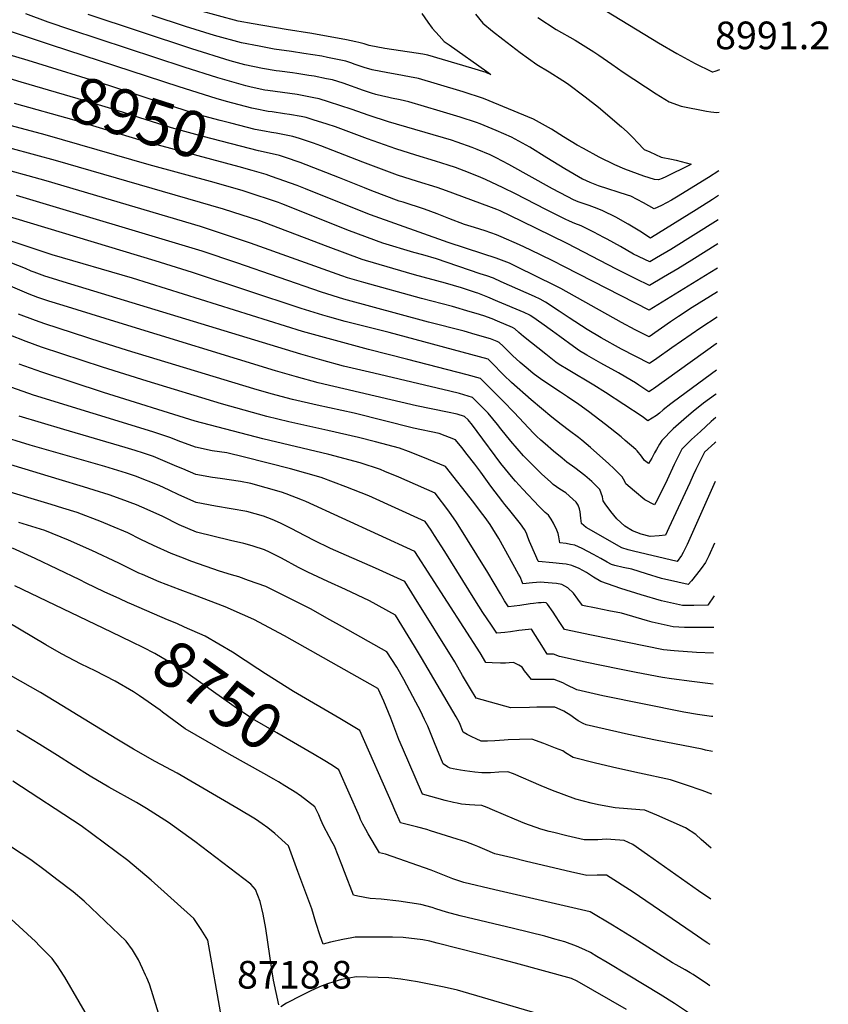
# Model space of a CAD drawing. Units: inches. Extents: x 2583140 to 2588554, y 1502218 to 1507517.
# Drawn here: x 2588048 to 2588554, y 1505684 to 1506300 of the extents above; entities that cross this region are included whole.
import ezdxf
from ezdxf.enums import TextEntityAlignment as Align

# ---------------------------------------------------------------- set-up
doc = ezdxf.new("R2010")
doc.units = ezdxf.units.IN
doc.header["$MEASUREMENT"] = 0
doc.layers.add('tile_2733_02_contour_10ft', color=40, linetype='Continuous')
doc.styles.add('Arial', font='arial.ttf')

msp = doc.modelspace()

# ---------------------------------------------------------------- linework, layer by layer
at = {"layer": 'tile_2733_02_contour_10ft'}
for points, elevation in [([(2588371.78, 1506331.54), (2588447.39, 1506285.34), (2588458.91, 1506278.55), (2588470.28, 1506272.33), (2588480.43, 1506267.34), (2588480.96, 1506267.13), (2588481.27, 1506267.09), (2588482.79, 1506267.46), (2588485.68, 1506268.6)], 8980), ([(2588484.8, 1506189.78), (2588481.03, 1506187.3), (2588470.93, 1506180.94), (2588443.04, 1506163.61), (2588442.32, 1506163.2), (2588435.67, 1506167.45), (2588428.33, 1506171.91), (2588420.69, 1506176.21), (2588412.58, 1506180.27), (2588409.02, 1506181.78), (2588404.07, 1506183.55), (2588401.5, 1506184.39), (2588397.17, 1506185.95), (2588394.28, 1506187.2), (2588390.74, 1506188.97), (2588385.45, 1506191.69), (2588381.17, 1506193.99), (2588353.85, 1506209.22), (2588345.89, 1506213.33), (2588342.04, 1506215.23), (2588333.97, 1506218.64), (2588330.86, 1506219.82), (2588321.44, 1506223.18), (2588317.82, 1506224.34), (2588278.47, 1506235.96), (2588266.43, 1506239.9), (2588255.21, 1506243.77), (2588248.76, 1506245.87), (2588241.07, 1506248.32), (2588235.19, 1506250.16), (2588231.75, 1506250.9), (2588224.54, 1506252.36), (2588221.45, 1506252.86), (2588203.1, 1506255.39), (2588201.1, 1506255.73), (2588192.73, 1506257.49), (2588190.93, 1506257.9), (2588189.41, 1506258.3), (2588171.9, 1506263.35), (2588150.74, 1506270.02), (2588079.99, 1506293.39), (2588065.76, 1506298.26), (2588051.87, 1506303.43)], 8980), ([(2588484.97, 1506205.21), (2588478.6, 1506201.03), (2588458.63, 1506188.75), (2588455.4, 1506186.9), (2588449.31, 1506183.59), (2588444.71, 1506181.44), (2588437.92, 1506185.28), (2588429.95, 1506189.41), (2588427.95, 1506190.04), (2588409.86, 1506195.93), (2588404.62, 1506197.94), (2588400.02, 1506199.93), (2588399.96, 1506199.95), (2588399.9, 1506199.98), (2588399.74, 1506200.07), (2588388.77, 1506206.53), (2588377.57, 1506213.35), (2588366.96, 1506220.05), (2588355.48, 1506226.34), (2588345.83, 1506230.39), (2588335.92, 1506234.54), (2588333.63, 1506235.36), (2588323.36, 1506238.81), (2588310.74, 1506242.61), (2588291.34, 1506248.41), (2588285.86, 1506249.56), (2588280.36, 1506250.66), (2588277.85, 1506251.22), (2588274.92, 1506251.92), (2588270.52, 1506252.99), (2588267.82, 1506253.83), (2588262.81, 1506255.46), (2588250.12, 1506260.08), (2588243.56, 1506262.07), (2588239.86, 1506262.81), (2588232.12, 1506264.34), (2588228.65, 1506264.94), (2588221.22, 1506266.15), (2588218.44, 1506266.54), (2588210.41, 1506267.51), (2588208.3, 1506267.81), (2588199.82, 1506269.25), (2588188.78, 1506271.6), (2588179.52, 1506274.11), (2588155.47, 1506281.46), (2588090.83, 1506302.98)], 8990), ([(2588332.98, 1506303.2), (2588337.51, 1506297.57), (2588343.58, 1506292.5), (2588350.07, 1506287.48), (2588360.88, 1506279.23), (2588371.3, 1506271.74), (2588379.05, 1506267.16), (2588387.63, 1506261.64), (2588390.47, 1506259.76), (2588401.39, 1506251.6), (2588409.79, 1506245.12), (2588424.27, 1506232.7), (2588427.7, 1506229.59), (2588431.57, 1506225.79), (2588434.13, 1506223.03), (2588438.37, 1506218.59), (2588441.89, 1506217.02), (2588449.11, 1506213.81), (2588455.46, 1506212.58), (2588458.45, 1506211.88), (2588467.71, 1506209.32), (2588467.09, 1506208.91), (2588466.81, 1506208.74), (2588451.95, 1506201.41), (2588449.71, 1506200.42), (2588447.42, 1506199.55), (2588444.9, 1506199.91), (2588438.27, 1506201.98), (2588426.2, 1506206.19), (2588420.07, 1506209.03), (2588410.27, 1506213.87), (2588400.44, 1506219.13), (2588396.44, 1506221.33), (2588387.88, 1506226.41), (2588380.48, 1506231.22), (2588369.16, 1506237.64), (2588337.88, 1506250.53), (2588325.3, 1506254.66), (2588323.2, 1506255.29), (2588297.23, 1506262.9), (2588291.71, 1506263.94), (2588283.93, 1506265.4), (2588278.11, 1506266.43), (2588268.28, 1506268.32), (2588263.35, 1506269.8), (2588257.78, 1506271.68), (2588255.02, 1506272.73), (2588251.77, 1506273.77), (2588240.45, 1506276.2), (2588236.76, 1506276.87), (2588225.62, 1506278.7), (2588217.83, 1506279.8), (2588207.14, 1506281.36), (2588197.71, 1506283.12), (2588186.65, 1506285.19), (2588169.69, 1506289.82), (2588151.6, 1506295.48), (2588130.78, 1506302.45)], 9000), ([(2588299.45, 1506303.56), (2588303.12, 1506298.2), (2588305.74, 1506294.54), (2588310.12, 1506289.63), (2588313.38, 1506286.15), (2588316.53, 1506283.94), (2588340.1, 1506267.35), (2588342.43, 1506265.56), (2588339.85, 1506266.61), (2588339.56, 1506266.7), (2588330.63, 1506269.36), (2588321.47, 1506272.07), (2588303.16, 1506277.5), (2588299.91, 1506278.11), (2588295.88, 1506278.82), (2588276.31, 1506281.81), (2588266.49, 1506283.65), (2588263.35, 1506284.6), (2588260.03, 1506285.54), (2588258.09, 1506285.99), (2588252.33, 1506287.15), (2588230.65, 1506291.08), (2588214.53, 1506293.6), (2588193.88, 1506297.11), (2588184.52, 1506298.75), (2588159.86, 1506305.52)], 9010), ([(2588371.89, 1506301.06), (2588383.32, 1506293.68), (2588395.21, 1506286.86), (2588406.85, 1506279.74), (2588410, 1506277.57), (2588418.07, 1506271.94), (2588425.18, 1506266.93), (2588445.93, 1506253.4), (2588454.01, 1506248.42), (2588461.48, 1506245.7), (2588477.26, 1506242.56), (2588480.13, 1506242.05), (2588483.82, 1506241.75), (2588485.38, 1506241.89)], 8990), ([(2588053.22, 1506274.12), (2588037.87, 1506278.86), (2588023.75, 1506279.76), (2588021.61, 1506279.9), (2588002.64, 1506280.99), (2587893.11, 1506286.44), (2587879.39, 1506287.03), (2587864.78, 1506287.16), (2587842.36, 1506286.17), (2587796.28, 1506282.55), (2587774.54, 1506281.23), (2587773.44, 1506281.21), (2587755.93, 1506280.97), (2587653.61, 1506282.25), (2587637.14, 1506282.8), (2587628.3, 1506283.4), (2587621.85, 1506283.88), (2587548.31, 1506291.65), (2587545, 1506291.98), (2587532.12, 1506293.11)], 8960), ([(2588484.63, 1506174.49), (2588455.02, 1506156.09), (2588446.13, 1506150.78), (2588441.95, 1506148.3), (2588431.74, 1506153.16), (2588423.57, 1506157.85), (2588415.32, 1506162.47), (2588413.21, 1506163.61), (2588406.81, 1506166.85), (2588399.02, 1506170.77), (2588395.08, 1506172.28), (2588391.71, 1506173.81), (2588388.9, 1506175.11), (2588376.91, 1506181.04), (2588357.87, 1506190.94), (2588350.32, 1506194.57), (2588339.26, 1506199.74), (2588336.22, 1506201.13), (2588328.61, 1506204.14), (2588320.42, 1506207.25), (2588315.85, 1506208.81), (2588307.99, 1506211.32), (2588295.57, 1506215.04), (2588283.14, 1506218.93), (2588265.5, 1506225.28), (2588245.29, 1506232.76), (2588240.13, 1506234.5), (2588231.43, 1506237.22), (2588227, 1506238.49), (2588223.87, 1506239.13), (2588216.57, 1506240.52), (2588213.58, 1506240.94), (2588205.79, 1506242.03), (2588203.36, 1506242.38), (2588195.26, 1506243.91), (2588193.05, 1506244.37), (2588177.26, 1506248.52), (2588170.84, 1506250.37), (2588147.63, 1506257.7), (2588067.77, 1506283.74), (2588041.52, 1506292.66)], 8970), ([(2588048.95, 1506260.73), (2588034.22, 1506265.07), (2588025.97, 1506265.57), (2588004.22, 1506266.9), (2587983.05, 1506268.1), (2587884.95, 1506272.77), (2587869.95, 1506273.35), (2587854.69, 1506273.58), (2587832.4, 1506272.79), (2587809.53, 1506271.2), (2587786.49, 1506269.38), (2587778.43, 1506268.83), (2587769.89, 1506268.66), (2587749.98, 1506268.82), (2587714.44, 1506269.77), (2587641.2, 1506270.05), (2587630.59, 1506270.46), (2587624.83, 1506270.88), (2587588.49, 1506274.16), (2587546.79, 1506279.12), (2587538.2, 1506279.99)], 8950), ([(2588201.06, 1506230.01), (2588195.12, 1506231.14), (2588179.95, 1506234.97), (2588173.28, 1506236.72), (2588160, 1506240.32), (2588150.87, 1506243.16), (2588139.63, 1506246.76), (2588104.32, 1506258.32), (2588053.22, 1506274.12)], 8960), ([(2588197.16, 1506217.78), (2588162.62, 1506226.74), (2588153.49, 1506229.22), (2588142.78, 1506232.14), (2588122.47, 1506238.61), (2588107.65, 1506243.39), (2588093.11, 1506247.74), (2588048.95, 1506260.73)], 8950), ([(2588193.24, 1506205.49), (2588185.17, 1506207.82), (2588125.25, 1506223.81), (2588081.97, 1506236.9), (2588044.68, 1506247.33)], 8940), ([(2588483.97, 1506113.78), (2588473.71, 1506107.14), (2588455.69, 1506094.59), (2588446.36, 1506087.98), (2588441.63, 1506084.66), (2588424.24, 1506093.73), (2588411.6, 1506100.76), (2588402.83, 1506105.94), (2588391.39, 1506113.39), (2588385.24, 1506117.56), (2588376.63, 1506123.14), (2588373.34, 1506124.95), (2588369.71, 1506126.75), (2588349.01, 1506135.93), (2588344.2, 1506138.04), (2588339.97, 1506139.54), (2588335.89, 1506140.92), (2588308.54, 1506150.16), (2588300.08, 1506152.61), (2588294.34, 1506154.16), (2588274.96, 1506160.09), (2588254.18, 1506167.76), (2588211.91, 1506184.58), (2588209.66, 1506185.38), (2588189.63, 1506192.17), (2588187.56, 1506192.79), (2588169.59, 1506197.93), (2588128.78, 1506208.91), (2588063.94, 1506227.7), (2588026.91, 1506237.48)], 8930), ([(2588484.47, 1506159.5), (2588468.22, 1506149.38), (2588459.39, 1506144.04), (2588450.47, 1506138.74), (2588441.64, 1506133.51), (2588433.07, 1506137.69), (2588421.15, 1506143.67), (2588390.15, 1506159.89), (2588361.76, 1506173.72), (2588348.27, 1506180.18), (2588346.25, 1506180.98), (2588341.25, 1506182.95), (2588314.83, 1506192.75), (2588309.01, 1506194.73), (2588296.59, 1506198.58), (2588284.16, 1506202.52), (2588262.58, 1506210.63), (2588236.12, 1506220.8), (2588231.66, 1506222.45), (2588222.83, 1506225.44), (2588218.73, 1506226.72), (2588208.33, 1506228.77), (2588205.43, 1506229.17), (2588201.06, 1506230.01)], 8960), ([(2588483.8, 1506097.45), (2588483.34, 1506097.14), (2588444.24, 1506068.94), (2588443.69, 1506068.56), (2588441.28, 1506066.99), (2588435.1, 1506071.15), (2588432.86, 1506072.62), (2588430.45, 1506074.18), (2588422.26, 1506078.86), (2588411.2, 1506084.91), (2588406.86, 1506087.4), (2588402.55, 1506089.94), (2588397.86, 1506092.71), (2588394.21, 1506095.29), (2588385.57, 1506101.61), (2588381.13, 1506105.02), (2588374.44, 1506109.86), (2588368.69, 1506113.75), (2588367.09, 1506114.82), (2588366.89, 1506114.93), (2588363.32, 1506116.74), (2588346.95, 1506123.62), (2588340.66, 1506126.21), (2588334.35, 1506128.65), (2588333.59, 1506128.92), (2588324.09, 1506132.1), (2588314.25, 1506135.07), (2588294.8, 1506140.22), (2588264.14, 1506149.22), (2588262.14, 1506149.82), (2588240.79, 1506157.71), (2588200.79, 1506172.97), (2588197.98, 1506173.96), (2588175.34, 1506181.32), (2588070.28, 1506211.64), (2588058.08, 1506215.04), (2588024.03, 1506224.15)], 8920), ([(2588484.31, 1506144.43), (2588479.44, 1506141.42), (2588441.47, 1506118.08), (2588388.58, 1506145.24), (2588381.28, 1506149.02), (2588367.08, 1506155.91), (2588360.43, 1506159.03), (2588349.03, 1506163.99), (2588346.07, 1506165.14), (2588338.99, 1506167.76), (2588332.29, 1506169.85), (2588326.07, 1506171.75), (2588316.27, 1506175.39), (2588308.97, 1506178.33), (2588300.99, 1506181.32), (2588287.69, 1506185.54), (2588285.15, 1506186.35), (2588268.16, 1506192.75), (2588263.57, 1506194.5), (2588247.86, 1506200.89), (2588223.2, 1506210.39), (2588214.03, 1506213.59), (2588210.39, 1506214.83), (2588200.2, 1506217.19), (2588197.22, 1506217.76), (2588197.16, 1506217.78)], 8950), ([(2588483.61, 1506080.6), (2588456.63, 1506060.78), (2588455, 1506059.5), (2588450.25, 1506055.74), (2588448.01, 1506053.78), (2588446.05, 1506052.34), (2588440.71, 1506048.87), (2588437.07, 1506051.63), (2588414.14, 1506066.69), (2588406.83, 1506071.28), (2588390.77, 1506080.79), (2588385.27, 1506084.14), (2588383.17, 1506085.51), (2588376.84, 1506090.58), (2588362.96, 1506101.75), (2588360.12, 1506104.24), (2588357.42, 1506106.37), (2588356, 1506107.23), (2588346.67, 1506111.19), (2588343.31, 1506112.61), (2588338.17, 1506114.53), (2588333.35, 1506115.97), (2588329.61, 1506117.08), (2588318.64, 1506120.31), (2588299.22, 1506125.36), (2588263.04, 1506135.45), (2588252.94, 1506138.43), (2588249.32, 1506139.55), (2588192.32, 1506159.95), (2588160.95, 1506170.39), (2588064.39, 1506198.93), (2588053.33, 1506202.09), (2588042.64, 1506205.04)], 8910), ([(2588484.14, 1506129.51), (2588468.43, 1506119.72), (2588459.84, 1506114.24), (2588454.78, 1506110.72), (2588441.55, 1506101.37), (2588432.85, 1506105.91), (2588424.21, 1506110.44), (2588386.31, 1506131.6), (2588382.98, 1506133.36), (2588358.8, 1506145.27), (2588354.09, 1506147.48), (2588345.82, 1506150.57), (2588337.53, 1506153.28), (2588315.87, 1506160.33), (2588267.34, 1506177.71), (2588264.55, 1506178.76), (2588226.71, 1506193.99), (2588221.33, 1506196.06), (2588205.37, 1506201.79), (2588202.05, 1506202.95), (2588193.24, 1506205.49)], 8940), ([(2588483.45, 1506065.77), (2588483.02, 1506065.47), (2588475.48, 1506059.87), (2588469.01, 1506054.83), (2588464.76, 1506051.17), (2588461.46, 1506048.28), (2588456.61, 1506043.84), (2588449.46, 1506036.6), (2588447.95, 1506034.32), (2588446.02, 1506031.06), (2588444.93, 1506028.87), (2588443.2, 1506025.47), (2588441.13, 1506022.15), (2588438.61, 1506024.18), (2588436.8, 1506026.81), (2588434.09, 1506030.15), (2588433.24, 1506030.95), (2588426.6, 1506036.66), (2588424.07, 1506038.83), (2588414.26, 1506046.66), (2588403.52, 1506054.8), (2588397.49, 1506059.04), (2588390.49, 1506063.94), (2588386.05, 1506066.84), (2588374.46, 1506074.63), (2588369.06, 1506078.59), (2588365.92, 1506081.14), (2588363.3, 1506083.36), (2588360.93, 1506085.4), (2588356.08, 1506089.77), (2588353.93, 1506091.82), (2588351.69, 1506094.09), (2588350.22, 1506095.61), (2588347.75, 1506097.93), (2588346.49, 1506098.51), (2588342.32, 1506100.17), (2588332.62, 1506102.94), (2588325.79, 1506104.89), (2588303.58, 1506110.68), (2588250.57, 1506124.94), (2588236.56, 1506129.33), (2588183.69, 1506147.71), (2588161.93, 1506154.91), (2588045.85, 1506189.86)], 8900), ([(2588483.29, 1506050.97), (2588480.27, 1506048.49), (2588473.53, 1506042.3), (2588468.03, 1506037.16), (2588463.93, 1506033.23), (2588461.94, 1506031.27), (2588457.16, 1506021.7), (2588452.75, 1506012.08), (2588447.12, 1506000.64), (2588445.59, 1505997.78), (2588444.8, 1505996.41), (2588438.76, 1505999.52), (2588432.39, 1506004.95), (2588426.92, 1506009.62), (2588426.31, 1506010.94), (2588424.62, 1506013.87), (2588419.59, 1506018.82), (2588416.1, 1506022.23), (2588412.6, 1506025.44), (2588404.84, 1506032.22), (2588399.34, 1506036.8), (2588397.24, 1506038.51), (2588391.69, 1506042.7), (2588386.43, 1506046.63), (2588380.64, 1506051.3), (2588367.67, 1506062.14), (2588355.51, 1506072.85), (2588350.6, 1506077.57), (2588342.91, 1506085.47), (2588340.93, 1506087.38), (2588278.84, 1506104.12), (2588251.45, 1506111.06), (2588241.8, 1506113.72), (2588237.44, 1506114.94), (2588223.92, 1506119.2), (2588156.02, 1506141.64), (2588132.62, 1506148.87), (2588025.56, 1506181.35)], 8890), ([(2588483.13, 1506035.67), (2588482.64, 1506035.23), (2588476.17, 1506029.39), (2588471.74, 1506020.59), (2588470.7, 1506018.51), (2588469.04, 1506015.03), (2588466.87, 1506010.22), (2588453.88, 1505982.06), (2588451.75, 1505977.52), (2588447.81, 1505977.03), (2588442.22, 1505976.58), (2588436.43, 1505978.04), (2588431.06, 1505980.07), (2588426.26, 1505983.05), (2588421.21, 1505987.64), (2588417.6, 1505992.28), (2588414.09, 1505996.92), (2588412.77, 1505998.82), (2588412.32, 1506001.38), (2588410.72, 1506006.06), (2588405.6, 1506011.06), (2588401.32, 1506014.66), (2588395.08, 1506019.6), (2588390.13, 1506023.01), (2588387.06, 1506025.49), (2588381.74, 1506029.96), (2588376.43, 1506034.49), (2588373.79, 1506036.92), (2588371.16, 1506039.39), (2588369.25, 1506041.27), (2588357.16, 1506054.14), (2588350.22, 1506061.16), (2588335.97, 1506075.45), (2588327.77, 1506077.71), (2588290.67, 1506087.36), (2588266.05, 1506093.43), (2588224.77, 1506104.79), (2588118.37, 1506138.06), (2588068.25, 1506152.81), (2588035.75, 1506163.54)], 8880), ([(2588482.86, 1506011.03), (2588465.18, 1505971.51), (2588462.82, 1505966.69), (2588461.76, 1505964.65), (2588458.95, 1505960.95), (2588431.63, 1505967.38), (2588428.3, 1505968.28), (2588424.47, 1505969.53), (2588402.18, 1505982.21), (2588399.16, 1505984.81), (2588398.84, 1505988.06), (2588398.4, 1505991.92), (2588398.01, 1505993.98), (2588397.21, 1505996.12), (2588395.81, 1505998.07), (2588393.86, 1505999.94), (2588389.4, 1506003.83), (2588385.64, 1506006.2), (2588381.44, 1506009.19), (2588379.77, 1506010.67), (2588374.5, 1506015.63), (2588364.53, 1506025.33), (2588362.88, 1506027.05), (2588355.06, 1506036.19), (2588348.83, 1506043.99), (2588346.78, 1506046.64), (2588340.79, 1506053.7), (2588337.98, 1506056.7), (2588335.91, 1506058.77), (2588331.01, 1506063.52), (2588322.87, 1506065.91), (2588316.95, 1506067.5), (2588269.45, 1506078.81), (2588250.41, 1506083.16), (2588236.91, 1506086.79), (2588223.64, 1506090.57), (2588075.02, 1506135.79), (2588068.36, 1506137.89), (2588063.65, 1506139.38), (2588060.3, 1506140.57), (2588057.03, 1506141.83), (2588055.17, 1506142.6), (2588051.6, 1506144.17), (2588038.18, 1506149.32)], 8870), ([(2588482.44, 1505972.41), (2588478.75, 1505964.48), (2588476.76, 1505960.41), (2588474.05, 1505956.49), (2588471.09, 1505952.78), (2588467.92, 1505948.86), (2588465.96, 1505946.61), (2588459.5, 1505947.95), (2588449.31, 1505950.43), (2588439.81, 1505953.18), (2588430.67, 1505956.08), (2588425.32, 1505957.29), (2588420, 1505958.46), (2588417.88, 1505959), (2588415.25, 1505960.58), (2588411.36, 1505962.89), (2588406.63, 1505965.34), (2588399.53, 1505969.02), (2588394.95, 1505971.12), (2588392.3, 1505971.64), (2588389.64, 1505972.14), (2588385.68, 1505972.62), (2588385.08, 1505976.32), (2588384.57, 1505978.44), (2588383.71, 1505980.6), (2588381.77, 1505984.89), (2588380.21, 1505987.45), (2588378.49, 1505989.93), (2588376.5, 1505991.68), (2588372.69, 1505995.29), (2588362.57, 1506006.14), (2588357.9, 1506011.15), (2588356.47, 1506012.76), (2588348.82, 1506022.27), (2588333.92, 1506042.17), (2588331, 1506046.22), (2588328.33, 1506049.46), (2588326.05, 1506051.59), (2588321.54, 1506052.99), (2588315.37, 1506054.32), (2588296.04, 1506058.36), (2588234.55, 1506072.74), (2588221.08, 1506076.39), (2588207.86, 1506080.2), (2588110.12, 1506110.09), (2588075.02, 1506120.93), (2588066.25, 1506123.68), (2588063.66, 1506124.49), (2588059.31, 1506126.08), (2588053.75, 1506128.15), (2588031.32, 1506137.62)], 8860), ([(2588482.08, 1505939.52), (2588478.29, 1505933.64), (2588469.39, 1505933.35), (2588462.32, 1505933.43), (2588449.21, 1505936.36), (2588436.42, 1505940.04), (2588423.81, 1505944.12), (2588411.28, 1505948.45), (2588406.8, 1505951.07), (2588402.33, 1505953.98), (2588397.83, 1505956.68), (2588393.22, 1505958.53), (2588389.7, 1505959.23), (2588387.37, 1505959.55), (2588381.33, 1505960.18), (2588372.24, 1505960.89), (2588372.16, 1505961.07), (2588367.53, 1505971.53), (2588366.71, 1505973.47), (2588365.73, 1505976.1), (2588364.75, 1505978.74), (2588363.54, 1505981.05), (2588361.06, 1505984.6), (2588353.48, 1505993.84), (2588351.22, 1505996.54), (2588349.93, 1505998.17), (2588342.43, 1506008.03), (2588336.21, 1506016.77), (2588332.55, 1506021.85), (2588327.79, 1506027.94), (2588324.37, 1506032.2), (2588320.38, 1506037.11), (2588310.12, 1506040.96), (2588294.15, 1506044.4), (2588257.09, 1506053.72), (2588233.95, 1506058.7), (2588218.52, 1506062.21), (2588205.08, 1506065.88), (2588194.37, 1506068.98), (2588115.31, 1506092.99), (2588098.92, 1506098.17), (2588063.66, 1506109.49), (2588057.78, 1506111.61), (2588047.17, 1506115.69)], 8850), ([(2588481.87, 1505919.69), (2588463.53, 1505919.68), (2588456.57, 1505920.03), (2588443.48, 1505923.01), (2588440.47, 1505923.9), (2588424.12, 1505928.66), (2588416.21, 1505930.21), (2588408.31, 1505931.75), (2588399.89, 1505933.46), (2588396.9, 1505937.5), (2588394.14, 1505941.21), (2588390.67, 1505944.4), (2588386.82, 1505946.6), (2588383.48, 1505947.11), (2588380.81, 1505947.44), (2588378.45, 1505947.64), (2588373.45, 1505948.03), (2588370.97, 1505947.84), (2588368.53, 1505947.62), (2588362.55, 1505947.06), (2588362.34, 1505947.61), (2588360.77, 1505951.32), (2588359.84, 1505953.02), (2588347.45, 1505975.34), (2588343.85, 1505981.44), (2588342, 1505984.12), (2588338.95, 1505988.49), (2588336.07, 1505992.28), (2588331.78, 1505997.78), (2588314.07, 1506020.39), (2588300.07, 1506026.17), (2588290.99, 1506029.71), (2588285.4, 1506031.78), (2588270.33, 1506035.73), (2588259.68, 1506038.51), (2588240.61, 1506042.89), (2588216.14, 1506048.19), (2588202.38, 1506051.6), (2588174.01, 1506059.62), (2588127.55, 1506073.63), (2588099.69, 1506082.4), (2588061.64, 1506094.97), (2588051.93, 1506098.55), (2588019.9, 1506110.93)], 8840), ([(2588481.69, 1505903.68), (2588471.12, 1505904.06), (2588457.24, 1505905.02), (2588450.4, 1505905.64), (2588405.37, 1505914.92), (2588388.49, 1505918.48), (2588385.67, 1505922.74), (2588382.86, 1505927.01), (2588381.47, 1505929.18), (2588377.95, 1505934.35), (2588377.03, 1505935.08), (2588375.25, 1505935.28), (2588374.02, 1505935.18), (2588372.4, 1505935.03), (2588369.19, 1505934.7), (2588367.18, 1505934.47), (2588360.7, 1505933.5), (2588353.5, 1505932.61), (2588351.08, 1505936.31), (2588348.51, 1505940.68), (2588340.65, 1505954.12), (2588320.97, 1505985.47), (2588316.3, 1505992.48), (2588307.77, 1506003.66), (2588290.11, 1506011.41), (2588284.94, 1506013.66), (2588276.25, 1506017.32), (2588273.42, 1506018.39), (2588260.82, 1506022.64), (2588241.19, 1506027.85), (2588200, 1506037.61), (2588157.6, 1506048.64), (2588100.31, 1506066.59), (2588061.84, 1506079.29), (2588047.51, 1506084.25)], 8830), ([(2588481.48, 1505884.36), (2588468.23, 1505885.83), (2588455.49, 1505887.63), (2588449.84, 1505888.52), (2588433.39, 1505891.57), (2588422.93, 1505893.62), (2588401.5, 1505898.08), (2588385.43, 1505901.56), (2588381.62, 1505902.93), (2588377.72, 1505903.12), (2588375.38, 1505906.78), (2588373.04, 1505910.75), (2588370.54, 1505914.71), (2588367.92, 1505918.62), (2588362.13, 1505918.04), (2588359.93, 1505917.79), (2588354.75, 1505916.98), (2588351.32, 1505916.58), (2588346.18, 1505916.22), (2588342.88, 1505921.19), (2588337.6, 1505929.14), (2588332.45, 1505937.08), (2588313.67, 1505967.19), (2588307.26, 1505977.19), (2588305.1, 1505980.47), (2588301.42, 1505985.99), (2588266.33, 1506001.99), (2588251.86, 1506007.72), (2588236.44, 1506013.58), (2588217.15, 1506018.91), (2588188.56, 1506026.22), (2588177.49, 1506028.85), (2588168.28, 1506030.13), (2588157.82, 1506032.35), (2588146.99, 1506036.38), (2588142.52, 1506038.29), (2588131.08, 1506042.08), (2588056.62, 1506064.98), (2588039.47, 1506070.91)], 8820), ([(2588481.26, 1505863.98), (2588480.47, 1505864.08), (2588471.77, 1505865.24), (2588463.24, 1505866.68), (2588412.5, 1505876.96), (2588396.28, 1505880.72), (2588389.81, 1505883.78), (2588387.58, 1505884.99), (2588382.07, 1505887.21), (2588376.92, 1505887.19), (2588374.27, 1505887.12), (2588371.78, 1505887.13), (2588367.95, 1505887.15), (2588365.35, 1505890.39), (2588363.63, 1505892.68), (2588362.18, 1505894.83), (2588359.93, 1505896.12), (2588356.77, 1505897.91), (2588353.96, 1505897.58), (2588351.61, 1505897.46), (2588348.64, 1505897.37), (2588343.24, 1505897.57), (2588339.36, 1505897.74), (2588335.77, 1505903.77), (2588295.04, 1505967.2), (2588226.74, 1505998.38), (2588224.67, 1505999.22), (2588214.58, 1506003.29), (2588211.65, 1506004.37), (2588192.51, 1506009.64), (2588186.01, 1506011.03), (2588173.36, 1506012.95), (2588168.51, 1506013.45), (2588158.04, 1506015.43), (2588149.96, 1506018.86), (2588146.27, 1506020.45), (2588131.63, 1506026.6), (2588125.24, 1506028.76), (2588120.21, 1506030.4), (2588113.9, 1506032.34), (2588075.43, 1506043.41), (2588047.5, 1506051.75)], 8810), ([(2588481.02, 1505842.06), (2588476.77, 1505842.99), (2588474.71, 1505843.57), (2588445.42, 1505849.22), (2588428.51, 1505852.89), (2588402.06, 1505858.75), (2588400.19, 1505859.66), (2588397.14, 1505861.36), (2588394.25, 1505863.36), (2588392.5, 1505864.64), (2588388.23, 1505867.45), (2588383.95, 1505869.29), (2588382.57, 1505869.8), (2588381.83, 1505869.85), (2588375.99, 1505869.9), (2588371.26, 1505869.84), (2588366.67, 1505869.72), (2588354.97, 1505869.41), (2588333.38, 1505875.59), (2588329.87, 1505881.3), (2588324.81, 1505889.73), (2588319.9, 1505898.23), (2588294.74, 1505938.64), (2588288.65, 1505948.4), (2588284.22, 1505950.49), (2588277.19, 1505953.74), (2588270.36, 1505956.82), (2588242.35, 1505969.13), (2588232.15, 1505974.04), (2588221.54, 1505979.53), (2588218.11, 1505981.4), (2588210.93, 1505984.83), (2588205.71, 1505987.24), (2588200.35, 1505989.22), (2588189.92, 1505992.26), (2588170.36, 1505995.58), (2588158.27, 1505997.83), (2588147.44, 1506002.59), (2588141.31, 1506005.61), (2588135.14, 1506008.49), (2588120.28, 1506014.4), (2588114.68, 1506016.22), (2588101.2, 1506020.37), (2588054.54, 1506033.66), (2588034.02, 1506039.92)], 8800), ([(2588480.73, 1505815.49), (2588474.69, 1505817.73), (2588464.8, 1505821.11), (2588454.84, 1505824.41), (2588435.41, 1505828.52), (2588421.3, 1505831.75), (2588407.87, 1505834.95), (2588393.96, 1505838.31), (2588389.21, 1505841.31), (2588387.49, 1505842.48), (2588382.91, 1505844.32), (2588375.61, 1505847.14), (2588368.17, 1505849.77), (2588360.49, 1505849.57), (2588353.38, 1505849.37), (2588350.76, 1505849.3), (2588345.03, 1505848.9), (2588340.35, 1505848.68), (2588336.46, 1505848.63), (2588333.29, 1505850.07), (2588330.63, 1505851.29), (2588327.7, 1505852.79), (2588325.27, 1505854.22), (2588322.96, 1505860.04), (2588320.93, 1505863.78), (2588299.17, 1505900.78), (2588294.84, 1505907.92), (2588282.8, 1505927.47), (2588266.62, 1505936.41), (2588251.7, 1505943.46), (2588240.55, 1505948.53), (2588228.04, 1505954.27), (2588222.24, 1505957.25), (2588211.62, 1505963.04), (2588204.16, 1505966.9), (2588201.01, 1505968.33), (2588193.88, 1505970.55), (2588190.32, 1505971.61), (2588188.03, 1505972.23), (2588179.65, 1505974.1), (2588158.52, 1505979.33), (2588147.69, 1505983.93), (2588137.38, 1505989.02), (2588135.07, 1505990.12), (2588124.38, 1505994.86), (2588120.93, 1505996.35), (2588111.34, 1505999.9), (2588103.92, 1506002.64), (2588094.47, 1506005.61), (2588087.82, 1506007.66), (2588072.67, 1506012.24), (2588027.88, 1506025.75)], 8790), ([(2588480.37, 1505781.71), (2588477.15, 1505784.5), (2588474.05, 1505787.21), (2588470.64, 1505790.17), (2588464.14, 1505794.38), (2588455.36, 1505798.42), (2588446.22, 1505802.35), (2588438.84, 1505805.43), (2588435.64, 1505805.7), (2588420.18, 1505807.01), (2588409.81, 1505808.87), (2588405.21, 1505809.79), (2588395.68, 1505812.33), (2588381.12, 1505817.75), (2588374.06, 1505820.65), (2588356.64, 1505828.13), (2588353.24, 1505829.51), (2588347.5, 1505829.15), (2588342.25, 1505828.88), (2588336.92, 1505828.83), (2588332.57, 1505829.15), (2588326.34, 1505829.97), (2588323.64, 1505830.43), (2588318.88, 1505831.34), (2588317.07, 1505831.79), (2588315.45, 1505832.56), (2588312.79, 1505834.43), (2588307.21, 1505847.64), (2588303.02, 1505857.98), (2588301.08, 1505862.23), (2588298.49, 1505867.57), (2588295.72, 1505872.99), (2588288.07, 1505887.09), (2588283.75, 1505894.98), (2588277.49, 1505904.4), (2588249.7, 1505920.16), (2588241.88, 1505924.57), (2588229.7, 1505931.31), (2588201.74, 1505945.29), (2588191.03, 1505949.17), (2588184.96, 1505951.28), (2588180.33, 1505952.6), (2588172.77, 1505955.02), (2588155.64, 1505960.94), (2588148.63, 1505963.6), (2588142.6, 1505965.94), (2588131.62, 1505970.99), (2588123.73, 1505974.82), (2588115.53, 1505978.8), (2588104.48, 1505983.47), (2588099.16, 1505985.68), (2588083.83, 1505991.55), (2588074.93, 1505994.29), (2588067.62, 1505996.51), (2588031.34, 1506007.5)], 8780), ([(2588480.02, 1505749.78), (2588472.31, 1505755.08), (2588440.44, 1505777.58), (2588431.29, 1505783.96), (2588425.91, 1505786.58), (2588417.52, 1505787.15), (2588414.91, 1505787.25), (2588409.45, 1505786.93), (2588406.15, 1505786.83), (2588400.96, 1505786.99), (2588389.94, 1505789.38), (2588381.93, 1505791.42), (2588378.9, 1505792.2), (2588373.86, 1505793.52), (2588363.81, 1505797.06), (2588357.21, 1505799.82), (2588343.58, 1505805.65), (2588340.21, 1505807.06), (2588336.93, 1505808.41), (2588332.41, 1505808.61), (2588329.11, 1505808.72), (2588324.21, 1505809.22), (2588321.48, 1505809.75), (2588319.1, 1505810.22), (2588314.06, 1505811.55), (2588299.81, 1505815.39), (2588287.22, 1505844.38), (2588285, 1505849.65), (2588279.92, 1505862.93), (2588275.54, 1505873.7), (2588272.29, 1505880.97), (2588272.12, 1505881.3), (2588271.85, 1505881.46), (2588213.56, 1505914.47), (2588194.24, 1505924.74), (2588187.25, 1505927.82), (2588176.45, 1505932.53), (2588157.32, 1505939.86), (2588148.18, 1505943.21), (2588135.22, 1505948.34), (2588124.65, 1505952.73), (2588122.37, 1505953.76), (2588109.82, 1505959.99), (2588092.95, 1505967.92), (2588078.37, 1505974.21), (2588063.67, 1505980.43), (2588047.43, 1505985.37)], 8770), ([(2588117.8, 1505934.35), (2588115.43, 1505935.39), (2588110.45, 1505937.61), (2588100.78, 1505941.92), (2588089.46, 1505947.5), (2588085.52, 1505949.49), (2588057.69, 1505962.8), (2588043.53, 1505969.32)], 8760), ([(2588105.24, 1505916.76), (2588044.84, 1505945.7)], 8750), ([(2588150.99, 1505919.98), (2588146.18, 1505922.12), (2588140.29, 1505924.47), (2588117.8, 1505934.35)], 8760), ([(2588206.87, 1505824.82), (2588200.52, 1505828.49), (2588178.81, 1505840.45), (2588151.36, 1505856.32), (2588137.27, 1505866.65), (2588135.66, 1505867.9), (2588122.91, 1505876.95), (2588119.09, 1505879.45), (2588107.56, 1505886.08), (2588095.02, 1505892.56), (2588086.39, 1505896.72), (2588074.12, 1505903.15), (2588064.31, 1505908.82), (2588055.53, 1505914.15), (2588041.22, 1505922.67)], 8740), ([(2588479.71, 1505721.44), (2588477.81, 1505722.58), (2588468.31, 1505728.93), (2588431.41, 1505754.13), (2588414.9, 1505764.88), (2588409, 1505764.73), (2588402.59, 1505764.66), (2588392.41, 1505767.02), (2588364.88, 1505773.45), (2588355.76, 1505775.61), (2588345.11, 1505778.16), (2588338.7, 1505780.82), (2588334.28, 1505782.71), (2588332.3, 1505783.5), (2588326.84, 1505785.67), (2588321.43, 1505787.41), (2588304.7, 1505792.65), (2588302.58, 1505793.31), (2588296.8, 1505794.81), (2588288.45, 1505796.84), (2588286.09, 1505797.48), (2588282.59, 1505805.49), (2588280.92, 1505809.35), (2588260.52, 1505855.28), (2588248.08, 1505862.8), (2588219.13, 1505879.75), (2588201.64, 1505890.7), (2588196.8, 1505893.95), (2588180.94, 1505904.33), (2588163.82, 1505914.28), (2588150.99, 1505919.98)], 8760), ([(2588237.73, 1505836.86), (2588232.11, 1505840.26), (2588208.68, 1505853.81), (2588193.51, 1505862.63), (2588181.95, 1505870.25), (2588153.23, 1505890.74), (2588148.77, 1505893.78), (2588132.42, 1505903.48), (2588125.22, 1505907.09), (2588118.23, 1505910.53), (2588105.24, 1505916.76)], 8750), ([(2588427.25, 1505680.91), (2588396.49, 1505698.62), (2588392.87, 1505700.31), (2588357.88, 1505709.77), (2588348.41, 1505712.3), (2588309, 1505722.35), (2588304.38, 1505723.53), (2588300.06, 1505724.45), (2588287.7, 1505725.78), (2588281.09, 1505726.08), (2588257.76, 1505726.14), (2588255.5, 1505725.74), (2588249.93, 1505724.65), (2588242.27, 1505722.86), (2588237.61, 1505721.63), (2588235.8, 1505726.86), (2588233.06, 1505735.31), (2588230.56, 1505743.72), (2588221.93, 1505767.18), (2588215.98, 1505783.16), (2588207.43, 1505790.85), (2588202.99, 1505794.48), (2588199.44, 1505797.02), (2588195.31, 1505799.86), (2588184.57, 1505806.25), (2588146.48, 1505828.54), (2588132.71, 1505836.01), (2588119.12, 1505843.67), (2588108.66, 1505849.93), (2588074.36, 1505871.02), (2588060.86, 1505878.97), (2588035.86, 1505893.32)], 8730), ([(2588210.01, 1505683.76), (2588206.64, 1505699.19), (2588205.83, 1505704.4), (2588203.01, 1505723.04), (2588201.81, 1505731.58), (2588200.26, 1505740.45), (2588198.31, 1505748.39), (2588195.41, 1505755.84), (2588192.43, 1505759.2), (2588157.39, 1505785.84), (2588140.95, 1505797.74), (2588127.16, 1505806.53), (2588121.06, 1505810.19), (2588103.57, 1505819.88), (2588091.89, 1505826.76), (2588081.32, 1505833.49), (2588071.66, 1505839.72), (2588060.57, 1505846.59), (2588046.07, 1505855.38)], 8720), ([(2588479.43, 1505695.55), (2588477.92, 1505696.66), (2588469.11, 1505702.71), (2588467.23, 1505703.86), (2588463.98, 1505705.62), (2588458.31, 1505708.67), (2588456.11, 1505710.06), (2588432.22, 1505725.22), (2588418.64, 1505733.62), (2588404.7, 1505742), (2588345.07, 1505755.59), (2588325.59, 1505760.29), (2588318.69, 1505762.58), (2588305.22, 1505767.87), (2588276.67, 1505777.96), (2588272.91, 1505778.71), (2588265.8, 1505790.78), (2588264.31, 1505793.43), (2588262.41, 1505796.78), (2588261.12, 1505799.69), (2588260.32, 1505801.59), (2588247.4, 1505830.65), (2588243.6, 1505833.31), (2588237.73, 1505836.86)], 8750), ([(2588174.15, 1505675.87), (2588165.48, 1505724.13), (2588161.42, 1505730.95), (2588156.84, 1505737.83), (2588130.03, 1505761.76), (2588115.56, 1505774.04), (2588086.37, 1505795.62), (2588043.68, 1505823.62)], 8710), ([(2588222.31, 1505815.26), (2588221.12, 1505816.15), (2588213.79, 1505820.68), (2588209.73, 1505823.18), (2588206.87, 1505824.82)], 8740), ([(2588469.15, 1505676.69), (2588457.36, 1505684.63), (2588448.49, 1505690.2), (2588428.43, 1505702.38), (2588415.3, 1505710.22), (2588408.75, 1505714.08), (2588404.81, 1505716.38), (2588401.28, 1505718.22), (2588396.05, 1505720.51), (2588388.68, 1505723.05), (2588382.54, 1505724.9), (2588376.2, 1505726.64), (2588356.6, 1505731.46), (2588323.43, 1505739.39), (2588314.86, 1505741.72), (2588308.05, 1505743.75), (2588305.74, 1505744.57), (2588298.72, 1505746.49), (2588285.07, 1505748.52), (2588273.95, 1505749.85), (2588267, 1505750.26), (2588259.39, 1505751.61), (2588256.7, 1505752.28), (2588251.02, 1505767), (2588249.41, 1505771.22), (2588244.76, 1505783.02), (2588243.16, 1505785.93), (2588241.44, 1505789.01), (2588237.93, 1505795.66), (2588236.26, 1505799.45), (2588234.89, 1505802.47), (2588232.57, 1505807.55), (2588223.21, 1505814.58), (2588222.31, 1505815.26)], 8740), ([(2588134.82, 1505678.54), (2588130.43, 1505692.82), (2588129.01, 1505696.61), (2588127.39, 1505700.57), (2588126.55, 1505702.41), (2588124.71, 1505706.47), (2588122.2, 1505711.91), (2588118.44, 1505718.16), (2588114.49, 1505723.55), (2588088.27, 1505748.51), (2588081.4, 1505754.47), (2588071.15, 1505762.17), (2588063.76, 1505767.72), (2588054.92, 1505774.34), (2588042.82, 1505782.41)], 8700), ([(2588093.98, 1505670.22), (2588076.21, 1505701.05), (2588073.1, 1505705.89), (2588071.98, 1505707.59), (2588068.29, 1505712.66), (2588060.38, 1505720.72), (2588057.77, 1505723.35), (2588037.4, 1505742.06)], 8690), ([(2588375.64, 1505677.14), (2588321.67, 1505692.95), (2588313.32, 1505694.76), (2588296.62, 1505698.04), (2588286.24, 1505699.89), (2588278.83, 1505700.73), (2588258.42, 1505701.29), (2588253.82, 1505700.52), (2588249.12, 1505699.52), (2588244.31, 1505698.24), (2588240.43, 1505696.97), (2588235.42, 1505695), (2588229.64, 1505692.34), (2588224.22, 1505689.59), (2588214.74, 1505684.74), (2588211.24, 1505682.53)], 8720)]:
    msp.add_lwpolyline(points, dxfattribs=dict(at, elevation=elevation))

# ---------------------------------------------------------------- texts
at = {"color": 18, "style": 'Arial'}
for s, p in [('8991.2', (2588518.71, 1506289.92)), ('8718.8', (2588219.78, 1505702.59))]:
    msp.add_text(s, height=17.28, dxfattribs=at).set_placement(p, align=Align.MIDDLE_CENTER)
for s, rotation, p in [('8950', -17.68366, (2588122.81, 1506238.5)), ('8750', -35.51074, (2588171.92, 1505877.41))]:
    msp.add_text(s, height=28.8, rotation=rotation, dxfattribs=at).set_placement(p, align=Align.MIDDLE_CENTER)

doc.saveas('drawing.dxf')
